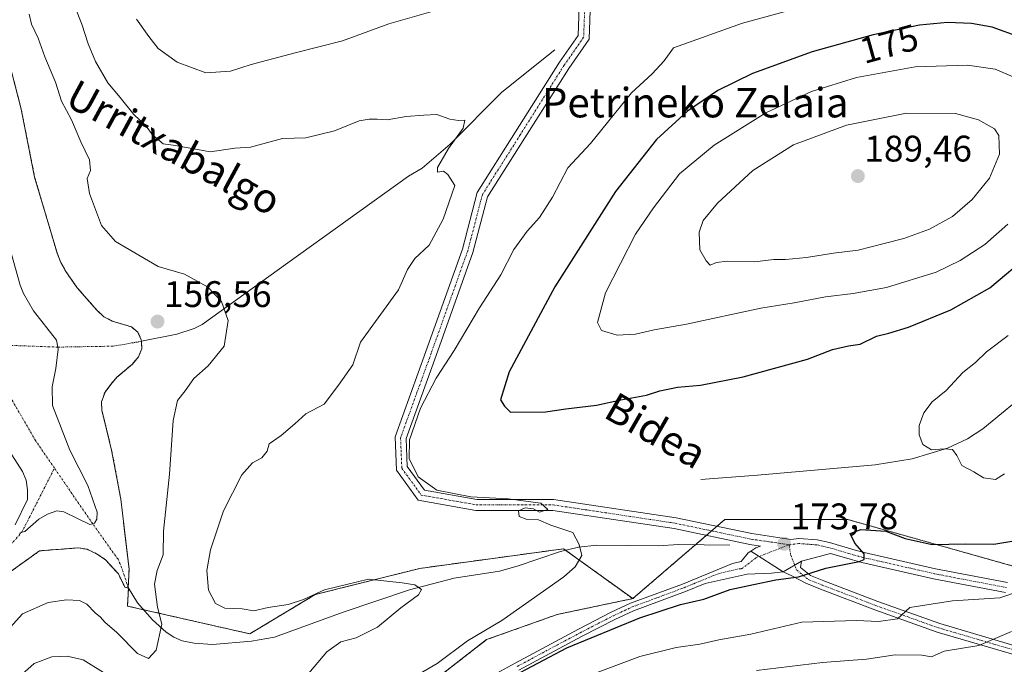
# Model space of a CAD drawing. Units: metres. Extents: x 589688 to 593078, y 4784546 to 4786895.
# Drawn here: x 591698 to 591965, y 4786283 to 4786457 of the extents above; entities that cross this region are included whole.
import ezdxf
from ezdxf.enums import TextEntityAlignment as Align

# ---------------------------------------------------------------- set-up
doc = ezdxf.new("R2010")
doc.units = ezdxf.units.M
doc.header["$MEASUREMENT"] = 0
doc.linetypes.add('TRAZO_Y_PUNTO', pattern=[1, 0.5, -0.25, 0, -0.25])
doc.linetypes.add('TRAZOS', pattern=[0.75, 0.5, -0.25])
for name, color, linetype, lineweight in [('Arbolado forestal', 92, 'TRAZOS', 0), ('Arbolado forestal CxS', 92, 'Continuous', 0), ('Camino', 19, 'Continuous', 0), ('Camino Cxs', 19, 'Continuous', 0), ('Camino eje', 39, 'TRAZO_Y_PUNTO', 13), ('Carátula', 7, 'Continuous', 5), ('Corriente natural eje', 5, 'TRAZO_Y_PUNTO', 0), ('Corriente natural lineal', 142, 'Continuous', 13), ('Curva de nivel maestra', 36, 'Continuous', 30), ('Curva de nivel normal', 36, 'Continuous', 0), ('Embalse', 142, 'Continuous', 13), ('Embalse Cxs', 142, 'Continuous', 13), ('Punto de cota en terreno', 7, 'Continuous', 0), ('Rótulo de curva de nivel directora', 19, 'Continuous', 0), ('Rótulo de punto de cota en terreno', 19, 'Continuous', 0), ('Suelo desnudo', 252, 'Continuous', 0), ('Suelo desnudo CxS', 43, 'Continuous', 0), ('Texto cartográfico', 19, 'Continuous', 0)]:
    doc.layers.add(name, color=color, linetype=linetype, lineweight=lineweight)
doc.styles.add('Arial', font='txt', dxfattribs={"height": 0.2})

# ---------------------------------------------------------------- blocks, each defined once
blk = doc.blocks.new('*U162')
at = {"layer": 'Suelo desnudo CxS', "color": 43, "linetype": 'Continuous', "lineweight": 0}
blk.add_polyline3d([(591693.41, 4786452.07, 156.65), (591698.27, 4786433.13, 156.43), (591701.91, 4786414.75, 156.05), (591707.9, 4786394.49, 156.25), (591708.96, 4786391.77, 156.09), (591710.35, 4786389.2, 155.99), (591713.43, 4786384.77, 156.15), (591715.35, 4786382.58, 156.18), (591718.78, 4786378.67, 156.24), (591720.64, 4786376.92, 156.37), (591722.94, 4786375.73, 156.31), (591728.16, 4786374.16, 156.16), (591729.88, 4786372.71, 156.09), (591730.82, 4786370.65, 155.98), (591730.84, 4786370.25, 155.95), (591730.87, 4786369.75, 155.92), (591730.96, 4786368.18, 155.9), (591730.81, 4786367.84, 155.97), (591730.02, 4786366.07, 156.26), (591728.39, 4786364.09, 156.26), (591726.91, 4786362.81, 156.05), (591724.22, 4786360.5, 155.99), (591722.54, 4786358.6, 155.84), (591720.98, 4786356.52, 155.66), (591720.01, 4786353.89, 155.65), (591720.11, 4786351.6, 155.78), (591722.78, 4786340.78, 156.04), (591725.26, 4786327.53, 156.02), (591727.5, 4786308.58, 156.23), (591727.26, 4786303.42, 156.63), (591726.37, 4786303.7, 156.45), (591724.6, 4786307.26, 156.3), (591721.05, 4786311.13, 156.39), (591718.67, 4786312.73, 156.39), (591716.18, 4786313.92, 156.24), (591713.71, 4786314.3, 156.01), (591703.24, 4786313.51, 155.95), (591694.96, 4786307.59, 156.17)], dxfattribs=at)
blk = doc.blocks.new('*U170')
at = {"layer": 'Embalse Cxs', "color": 142, "linetype": 'Continuous', "lineweight": 13}
for points in [[(591694.36, 4786398.37, 156.02), (591697.96, 4786385.49, 155.91), (591698.92, 4786383.18, 155.89), (591701.56, 4786378.54, 155.84), (591707.86, 4786370.6, 155.72), (591708.22, 4786368.68, 155.71), (591708.32, 4786368.14, 155.71), (591707.69, 4786362.91, 155.76), (591706.7, 4786357.92, 155.85), (591706.77, 4786352.88, 155.98), (591711.49, 4786340.74, 156.32), (591716.3, 4786331.22, 155.88), (591718.83, 4786324.01, 155.81), (591718.76, 4786322.07, 155.86), (591718.17, 4786320.96, 155.89), (591717.64, 4786320.82, 155.88), (591716.88, 4786320.61, 155.87), (591709.85, 4786324.11, 155.84), (591707.94, 4786324.31, 155.85), (591705.41, 4786323.4, 155.84), (591703.02, 4786322.04, 155.81), (591699.24, 4786318.77, 155.79), (591698.43, 4786318.53, 155.8), (591697.79, 4786318.33, 155.81)], [(591696.66, 4786320.53, 155.83), (591699.94, 4786327.45, 155.87), (591699.95, 4786330.04, 155.89), (591699.64, 4786332.65, 155.92), (591698.63, 4786335, 155.92), (591695.72, 4786339.51, 155.87)]]:
    blk.add_polyline3d(points, dxfattribs=at)
blk = doc.blocks.new('*U172')
at = {"layer": 'Embalse Cxs', "color": 142, "linetype": 'Continuous', "lineweight": 13}
blk.add_polyline3d([(591693.41, 4786452.07, 156.65), (591698.27, 4786433.13, 156.43), (591701.91, 4786414.75, 156.05), (591707.9, 4786394.49, 156.25), (591708.96, 4786391.77, 156.09), (591710.35, 4786389.2, 155.99), (591713.43, 4786384.77, 156.15), (591718.78, 4786378.67, 156.24), (591720.64, 4786376.92, 156.37), (591722.94, 4786375.73, 156.31), (591728.16, 4786374.16, 156.16), (591729.88, 4786372.71, 156.09), (591730.82, 4786370.65, 155.98), (591730.84, 4786370.25, 155.95), (591730.96, 4786368.18, 155.9), (591730.02, 4786366.07, 156.26), (591728.39, 4786364.09, 156.26), (591724.22, 4786360.5, 155.99), (591722.54, 4786358.6, 155.84), (591720.98, 4786356.52, 155.66), (591720.01, 4786353.89, 155.65), (591720.11, 4786351.6, 155.78), (591722.78, 4786340.78, 156.04), (591725.26, 4786327.53, 156.02), (591727.5, 4786308.58, 156.23), (591727.26, 4786303.42, 156.63), (591726.37, 4786303.7, 156.45), (591724.6, 4786307.26, 156.3), (591721.05, 4786311.13, 156.39), (591718.67, 4786312.73, 156.39), (591716.18, 4786313.92, 156.24), (591713.71, 4786314.3, 156.01), (591703.24, 4786313.51, 155.95), (591694.96, 4786307.59, 156.17)], dxfattribs=at)
blk = doc.blocks.new('*U200')
at = {"layer": 'Curva de nivel normal', "color": 36, "linetype": 'Continuous', "lineweight": 0}
blk.add_polyline3d([(591966.64, 4786291.63, 185), (591957.76, 4786287.9, 185), (591948.43, 4786286.36, 185), (591944.91, 4786284.81, 185), (591942.36, 4786285.24, 185), (591935.14, 4786285.34, 185), (591927.37, 4786284.14, 185), (591915.46, 4786283.24, 185), (591897.56, 4786281.12, 185)], dxfattribs=at)
blk = doc.blocks.new('*U201')
at = {"layer": 'Curva de nivel normal', "color": 36, "linetype": 'Continuous', "lineweight": 0}
blk.add_polyline3d([(591840.59, 4786275.37, 180), (591865.94, 4786284.86, 180), (591875.76, 4786287.28, 180), (591882.13, 4786288.21, 180), (591887.3, 4786289.36, 180), (591896.03, 4786290.92, 180), (591909.82, 4786294.2, 180), (591924.66, 4786294.67, 180), (591930.55, 4786294.34, 180), (591935.73, 4786295.1, 180), (591939.12, 4786298.16, 180), (591950.63, 4786299.93, 180), (591963.44, 4786300.76, 180), (591968.52, 4786302.48, 180)], dxfattribs=at)
blk = doc.blocks.new('*U212')
at = {"layer": 'Curva de nivel normal', "color": 36, "linetype": 'Continuous', "lineweight": 0}
for points in [[(591712.76, 4786460.96, 165), (591714.69, 4786456.19, 165), (591716.39, 4786450.82, 165), (591718.43, 4786446, 165), (591721.75, 4786440.25, 165), (591725.09, 4786436.28, 165), (591728.76, 4786431.66, 165), (591732.09, 4786428.48, 165), (591733.89, 4786426.22, 165), (591736.72, 4786423.74, 165), (591740.12, 4786423.31, 165), (591749.52, 4786421.61, 165), (591756.18, 4786422.57, 165), (591760.45, 4786422.85, 165), (591769.12, 4786425.16, 165), (591775.44, 4786425.4, 165), (591783.14, 4786427.29, 165), (591789.81, 4786430, 165), (591792.6, 4786430.39, 165), (591794.71, 4786430.45, 165), (591797.42, 4786430.21, 165), (591802.56, 4786431.17, 165), (591807.34, 4786431.51, 165), (591810.9, 4786431.66, 165), (591814.42, 4786430.46, 165), (591816.77, 4786430.1, 165), (591818.52, 4786430.17, 165), (591818.05, 4786427.94, 165), (591814.07, 4786422.51, 165), (591811.05, 4786417.37, 165), (591811.08, 4786416.1, 165), (591812.74, 4786416.36, 165), (591813.91, 4786415.47, 165), (591815.82, 4786412.48, 165), (591812.62, 4786403.33, 165), (591808.83, 4786396.28, 165), (591804.92, 4786392.66, 165), (591802.92, 4786389.71, 165), (591800.47, 4786384.22, 165), (591790.18, 4786370, 165), (591788.1, 4786363.91, 165), (591784.23, 4786358.34, 165), (591780.35, 4786353.21, 165), (591775.43, 4786350.65, 165), (591772.42, 4786347.91, 165), (591768.75, 4786344.78, 165), (591765.5, 4786342.49, 165), (591764.93, 4786340.48, 165), (591763.5, 4786338.65, 165), (591760.92, 4786337.35, 165), (591758.08, 4786334.08, 165), (591753.13, 4786324.34, 165), (591749.53, 4786313.81, 165), (591748.55, 4786308.14, 165), (591749.06, 4786302.85, 165), (591750.93, 4786299.22, 165), (591753.46, 4786298.02, 165), (591758.13, 4786297.84, 165), (591761.27, 4786297.24, 165), (591765.18, 4786298.12, 165), (591770.64, 4786298.94, 165), (591774.8, 4786300.34, 165), (591780.5, 4786302.98, 165), (591792.42, 4786305.82, 165), (591801.54, 4786304.83, 165), (591804.96, 4786304.33, 165), (591806.72, 4786303.04, 165), (591805.92, 4786301.56, 165), (591801.18, 4786298.03, 165), (591794.86, 4786292.85, 165), (591789.08, 4786289.97, 165), (591784.92, 4786288.87, 165), (591781.08, 4786286.19, 165), (591775.25, 4786279.24, 165)], [(591720.6, 4786280.56, 165), (591715.04, 4786283.94, 165), (591710.74, 4786285.02, 165), (591706.53, 4786284.76, 165), (591701.77, 4786283.02, 165), (591697.62, 4786279.26, 165)]]:
    blk.add_polyline3d(points, dxfattribs=at)
blk = doc.blocks.new('*U227')
at = {"layer": 'Curva de nivel normal', "color": 36, "linetype": 'Continuous', "lineweight": 0}
for points in [[(591792.87, 4786272.45, 170), (591810.95, 4786282.98, 170), (591819.24, 4786289.14, 170), (591828.55, 4786294.64, 170), (591845.29, 4786306.45, 170), (591848.37, 4786309.18, 170), (591850.16, 4786312.21, 170), (591849.5, 4786315.22, 170), (591847.77, 4786318.49, 170), (591841.8, 4786320.48, 170), (591838.42, 4786321.87, 170), (591835.12, 4786322.04, 170), (591833.18, 4786322.82, 170), (591833.03, 4786324.32, 170), (591834.83, 4786325.16, 170), (591837.13, 4786324.87, 170), (591838.75, 4786323.96, 170), (591840.94, 4786324.71, 170), (591839.13, 4786326.38, 170), (591830.25, 4786327.62, 170), (591820.1, 4786328.16, 170), (591810.88, 4786329.95, 170), (591805.8, 4786333.53, 170), (591803.44, 4786338.48, 170), (591803.48, 4786343.53, 170), (591806.44, 4786352.18, 170), (591810.72, 4786360.27, 170), (591815.64, 4786367.8, 170), (591822.47, 4786379.32, 170), (591828.24, 4786388.26, 170), (591831.81, 4786395.09, 170), (591835.36, 4786400.13, 170), (591838.76, 4786403.79, 170), (591842.24, 4786409.31, 170), (591846.44, 4786417.22, 170), (591852.5, 4786423.79, 170), (591863.66, 4786437.56, 170), (591869.22, 4786442.74, 170), (591872.49, 4786446.18, 170), (591875, 4786449.78, 170), (591893.76, 4786456.46, 170), (591910.4, 4786460.92, 170)], [(591965.76, 4786371.86, 170), (591959.84, 4786367.38, 170), (591956.89, 4786364.54, 170), (591953.48, 4786361.78, 170), (591948.92, 4786356.93, 170), (591945.09, 4786353.86, 170), (591942.87, 4786350.84, 170), (591941.65, 4786347.46, 170), (591941.57, 4786344.96, 170), (591942.62, 4786342.34, 170), (591944.98, 4786340.84, 170), (591948.41, 4786341.16, 170), (591950.63, 4786340.91, 170), (591951.86, 4786339.35, 170), (591953.15, 4786336.62, 170), (591956.39, 4786334.87, 170), (591959.05, 4786333.31, 170), (591962.27, 4786332.8, 170), (591964.72, 4786334.36, 170)]]:
    blk.add_polyline3d(points, dxfattribs=at)
blk = doc.blocks.new('*U239')
at = {"layer": 'Curva de nivel normal', "color": 36, "linetype": 'Continuous', "lineweight": 0}
blk.add_polyline3d([(591694.48, 4786291.81, 160), (591698.66, 4786296.4, 160), (591705.56, 4786299.48, 160), (591710.54, 4786300.27, 160), (591714.03, 4786300.09, 160), (591716.01, 4786299.08, 160), (591718.3, 4786296.69, 160), (591719.78, 4786295.51, 160), (591720.89, 4786294.18, 160), (591724.15, 4786291.42, 160), (591729.79, 4786285.68, 160), (591732.73, 4786284.36, 160), (591734.82, 4786286.63, 160), (591736.35, 4786293.62, 160), (591735.21, 4786298.21, 160), (591734.43, 4786304.46, 160), (591735.08, 4786308.15, 160), (591736.7, 4786312.4, 160), (591736.86, 4786318.81, 160), (591738.46, 4786334.24, 160), (591739.41, 4786348.85, 160), (591740.66, 4786354.24, 160), (591742.7, 4786356.8, 160), (591745.08, 4786360.21, 160), (591748.95, 4786363.63, 160), (591753.23, 4786368.94, 160), (591754.37, 4786375.92, 160), (591752.53, 4786381.01, 160), (591748.79, 4786385.02, 160), (591742.48, 4786388.43, 160), (591735.42, 4786390.54, 160), (591723.8, 4786397.32, 160), (591720.07, 4786401.66, 160), (591716.78, 4786410.32, 160), (591716.14, 4786414.37, 160), (591717.05, 4786416.56, 160), (591716.77, 4786419.41, 160), (591714.44, 4786424.29, 160), (591711.86, 4786430.23, 160), (591709.19, 4786435.33, 160), (591707.57, 4786440.46, 160), (591704.65, 4786447.34, 160), (591702.82, 4786452.38, 160), (591701.09, 4786456.12, 160), (591700.45, 4786458.88, 160)], dxfattribs=at)
blk = doc.blocks.new('*U252')
at = {"layer": 'Curva de nivel maestra', "color": 36, "linetype": 'Continuous', "lineweight": 30}
blk.add_polyline3d([(591830.42, 4786278.92, 175), (591846.13, 4786287.23, 175), (591865.95, 4786295.39, 175), (591876.92, 4786298.96, 175), (591883.24, 4786300.44, 175), (591890.43, 4786303.06, 175), (591896.76, 4786304.37, 175), (591902.76, 4786305.65, 175), (591908.88, 4786306.44, 175), (591916.33, 4786308.85, 175), (591925.33, 4786310.6, 175), (591926.68, 4786311.19, 175), (591926.68, 4786312.68, 175), (591924.19, 4786315.59, 175), (591922.94, 4786318.18, 175), (591925.78, 4786319.28, 175), (591932.59, 4786318.81, 175), (591937.8, 4786316.88, 175), (591945.16, 4786315.22, 175), (591954.16, 4786315.43, 175), (591961.81, 4786315.3, 175), (591974.42, 4786317.38, 175)], dxfattribs=at)
blk = doc.blocks.new('5PATER')
at = {"layer": 'Carátula', "linetype": 'Continuous', "lineweight": 5}
h = blk.add_hatch(color=250, dxfattribs=at)
edge = h.paths.add_edge_path()
edge.add_ellipse((0, 0.01), major_axis=(-1.33, -1.34), ratio=0.999422, start_angle=0, end_angle=360)
blk = doc.blocks.new('*U259')
at = {"layer": 'Camino Cxs', "color": 19, "linetype": 'Continuous', "lineweight": 0}
blk.add_polyline3d([(591828.15, 4786280.94, 174.02), (591832.13, 4786283.12, 174.06), (591843.05, 4786288.98, 174.05), (591849.27, 4786292.27, 174.08), (591858.18, 4786296.86, 174.07), (591863.41, 4786299.3, 174.08), (591877.52, 4786304.52, 174.07), (591891.06, 4786310.08, 174.04), (591893.39, 4786310.59, 173.92), (591895.27, 4786312.93, 173.68), (591896.02, 4786313.44, 173.56), (591904.75, 4786307.85, 174.39), (591901.58, 4786307.43, 174.36), (591895.02, 4786307.16, 174.17), (591883.6, 4786304.69, 174.1), (591878.31, 4786302.51, 174.36), (591864.24, 4786297.3, 174.46), (591859.13, 4786294.92, 174.41), (591850.27, 4786290.36, 174.6), (591844.06, 4786287.07, 174.9), (591833.16, 4786281.22, 175.16)], dxfattribs=at)

msp = doc.modelspace()

# ---------------------------------------------------------------- linework, layer by layer
at = {"layer": 'Arbolado forestal', "color": 92, "linetype": 'TRAZOS', "lineweight": 0}
for points in [[(591727.26, 4786303.42, 156.63), (591727.27, 4786303.54, 156.61), (591727.5, 4786308.58, 156.23), (591725.26, 4786327.53, 156.02), (591722.78, 4786340.78, 156.04), (591720.11, 4786351.6, 155.78), (591720.01, 4786353.89, 155.65), (591720.98, 4786356.52, 155.66), (591722.54, 4786358.6, 155.84), (591724.22, 4786360.5, 155.99), (591726.91, 4786362.81, 156.05), (591728.39, 4786364.09, 156.26), (591730.02, 4786366.07, 156.26), (591730.81, 4786367.84, 155.97), (591730.96, 4786368.18, 155.9), (591730.87, 4786369.75, 155.92), (591730.84, 4786370.25, 155.95), (591730.82, 4786370.65, 155.98), (591729.88, 4786372.71, 156.09), (591728.16, 4786374.16, 156.16), (591722.94, 4786375.73, 156.31), (591720.64, 4786376.92, 156.37), (591718.78, 4786378.67, 156.24), (591715.35, 4786382.59, 156.18), (591713.43, 4786384.77, 156.15), (591710.35, 4786389.2, 155.99), (591708.96, 4786391.77, 156.09), (591707.9, 4786394.49, 156.25), (591701.91, 4786414.75, 156.05), (591698.27, 4786433.13, 156.43), (591693.41, 4786452.07, 156.65)], [(591981.93, 4786298.36, 182.43), (591980.9, 4786299.77, 182.13), (591979.84, 4786301.23, 181.87), (591978.71, 4786302.78, 181.48), (591975.67, 4786306.95, 179.68), (591922.28, 4786321.97, 173.69), (591888.91, 4786321.97, 172.94), (591886.8, 4786320.15, 172.35), (591885.36, 4786318.92, 171.85), (591883.93, 4786317.69, 171.96), (591880.97, 4786315.14, 172.69), (591864, 4786300.56, 173.98)], [(591981.93, 4786298.36, 182.43), (591980.9, 4786299.77, 182.13), (591979.84, 4786301.23, 181.87), (591978.71, 4786302.78, 181.48), (591975.67, 4786306.95, 179.68), (591922.28, 4786321.97, 173.69), (591888.91, 4786321.97, 172.94), (591886.8, 4786320.15, 172.35), (591885.36, 4786318.92, 171.85), (591883.93, 4786317.69, 171.96), (591880.97, 4786315.14, 172.69), (591864, 4786300.56, 173.98)], [(591694.96, 4786307.59, 156.17), (591703.24, 4786313.51, 155.95), (591713.71, 4786314.3, 156.01), (591716.18, 4786313.92, 156.24), (591718.67, 4786312.73, 156.39), (591721.05, 4786311.13, 156.39), (591724.6, 4786307.26, 156.3), (591726.37, 4786303.7, 156.45), (591727.26, 4786303.42, 156.63)], [(591864, 4786300.56, 173.98), (591845.78, 4786313.69, 169.01), (591845.26, 4786314.06, 169), (591806.28, 4786308.75, 165.78), (591777.93, 4786301.66, 164.8), (591760.21, 4786291.03, 162.73), (591731.47, 4786297.55, 157.47), (591727.07, 4786298.54, 157.69), (591727.32, 4786303.32, 156.66), (591727.26, 4786303.42, 156.63)], [(591864, 4786300.56, 173.98), (591843.5, 4786296.26, 172.3), (591824.38, 4786289.45, 170.68), (591800.18, 4786270.63, 171.98), (591749.27, 4786227.92, 174.55), (591747.66, 4786226.57, 174.53), (591746.03, 4786225.2, 174.55), (591743.66, 4786223.21, 174.7), (591741.75, 4786212.24, 180.18), (591737.17, 4786199.35, 186.21), (591728.47, 4786193.47, 187.97), (591722.44, 4786189.6, 189.5), (591709.01, 4786191.87, 189.41), (591696.62, 4786197.12, 187.6)], [(591864, 4786300.56, 173.98), (591843.5, 4786296.26, 172.3), (591824.38, 4786289.45, 170.68), (591800.18, 4786270.63, 171.98), (591749.27, 4786227.92, 174.55), (591747.66, 4786226.57, 174.53), (591746.03, 4786225.2, 174.55), (591743.66, 4786223.21, 174.7), (591741.75, 4786212.24, 180.18), (591737.17, 4786199.35, 186.21), (591728.47, 4786193.47, 187.97), (591722.44, 4786189.6, 189.5), (591709.01, 4786191.87, 189.41), (591696.62, 4786197.12, 187.6)]]:
    msp.add_polyline3d(points, dxfattribs=at)
at = {"layer": 'Arbolado forestal CxS', "color": 92, "linetype": 'Continuous', "lineweight": 0}
for points in [[(591975.67, 4786306.95, 179.68), (591922.28, 4786321.97, 173.69), (591888.91, 4786321.97, 172.94), (591864, 4786300.56, 173.98), (591845.26, 4786314.06, 169), (591806.28, 4786308.75, 165.78), (591777.93, 4786301.66, 164.8), (591760.21, 4786291.03, 162.73), (591727.07, 4786298.54, 157.69), (591727.32, 4786303.32, 156.66), (591727.26, 4786303.42, 156.63), (591727.5, 4786308.58, 156.23), (591725.26, 4786327.53, 156.02), (591722.78, 4786340.78, 156.04), (591720.11, 4786351.6, 155.78), (591720.01, 4786353.89, 155.65), (591720.98, 4786356.52, 155.66), (591722.54, 4786358.6, 155.84), (591724.22, 4786360.5, 155.99), (591726.91, 4786362.81, 156.05), (591728.39, 4786364.09, 156.26), (591730.02, 4786366.07, 156.26), (591730.81, 4786367.84, 155.97), (591730.96, 4786368.18, 155.9), (591730.87, 4786369.75, 155.92), (591730.84, 4786370.25, 155.95), (591730.82, 4786370.65, 155.98), (591729.88, 4786372.71, 156.09), (591728.16, 4786374.16, 156.16), (591722.94, 4786375.73, 156.31), (591720.64, 4786376.92, 156.37), (591718.78, 4786378.67, 156.24), (591715.35, 4786382.58, 156.18), (591713.43, 4786384.77, 156.15), (591710.35, 4786389.2, 155.99), (591708.96, 4786391.77, 156.09), (591707.9, 4786394.49, 156.25), (591701.91, 4786414.75, 156.05), (591698.27, 4786433.13, 156.43), (591693.41, 4786452.07, 156.65)], [(591696.62, 4786197.12, 187.6), (591709.01, 4786191.87, 189.41), (591722.44, 4786189.6, 189.5), (591728.47, 4786193.47, 187.97), (591737.17, 4786199.35, 186.21), (591741.75, 4786212.23, 180.18), (591743.66, 4786223.21, 174.7), (591800.18, 4786270.62, 171.98), (591824.38, 4786289.45, 170.68), (591843.5, 4786296.26, 172.3), (591864, 4786300.56, 173.98), (591888.91, 4786321.97, 172.94), (591922.28, 4786321.97, 173.69), (591975.67, 4786306.95, 179.68)], [(591694.96, 4786307.59, 156.17), (591703.24, 4786313.51, 155.95), (591713.71, 4786314.3, 156.01), (591716.18, 4786313.92, 156.24), (591718.67, 4786312.73, 156.39), (591721.05, 4786311.13, 156.39), (591724.6, 4786307.26, 156.3), (591726.37, 4786303.7, 156.45), (591727.26, 4786303.42, 156.63), (591727.26, 4786303.42, 156.63), (591727.32, 4786303.32, 156.66), (591727.07, 4786298.54, 157.69), (591760.21, 4786291.03, 162.73), (591777.93, 4786301.66, 164.8), (591806.28, 4786308.75, 165.78), (591845.26, 4786314.06, 169), (591864, 4786300.56, 173.98), (591843.5, 4786296.26, 172.3), (591824.38, 4786289.45, 170.68), (591800.18, 4786270.62, 171.98)]]:
    msp.add_polyline3d(points, dxfattribs=at)
at = {"layer": 'Camino', "color": 19, "linetype": 'Continuous', "lineweight": 0}
for points in [[(591896.02, 4786313.44, 173.56), (591897.34, 4786314.34, 173.37), (591898.57, 4786314.79, 173.35), (591895.73, 4786315.21, 173.25), (591875.23, 4786319.51, 171.75), (591842.31, 4786324.45, 170.18), (591821.45, 4786324.45, 169.35), (591805.84, 4786327.23, 169.51), (591799.93, 4786335.36, 169.38), (591799.57, 4786344.38, 169.23), (591807.93, 4786367.47, 168.07), (591817.83, 4786395.19, 166.28), (591821.84, 4786410.56, 165.77), (591832.22, 4786426.96, 166.17), (591844.15, 4786445.84, 167.02), (591849.2, 4786453.12, 167.47), (591849.49, 4786460.76, 167.87), (591842.85, 4786465.09, 168.85), (591828.45, 4786467.65, 169.92), (591808.39, 4786466.33, 171.69), (591797.5, 4786467.19, 173.74)], [(591852.55, 4786462.34, 167.91), (591852.17, 4786452.13, 167.39), (591846.65, 4786444.18, 166.89), (591834.76, 4786425.36, 166.48), (591824.63, 4786409.35, 165.76), (591820.7, 4786394.3, 166.52), (591810.76, 4786366.45, 168.4), (591802.59, 4786343.91, 169.6), (591802.89, 4786336.39, 169.71), (591807.56, 4786329.97, 169.78), (591821.72, 4786327.45, 169.73), (591842.53, 4786327.45, 170.48), (591875.76, 4786322.47, 172.19), (591896.26, 4786318.17, 172.71), (591906.84, 4786316.61, 173.75), (591909, 4786316.86, 173.87), (591913.99, 4786316.5, 174.2), (591917.34, 4786315.76, 174.4), (591924.31, 4786313.68, 174.73), (591926.69, 4786313.06, 174.92), (591946.05, 4786308.66, 176.59), (591965.53, 4786304.9, 179.01)], [(591732.91, 4786227.56, 174.22), (591740.18, 4786227.06, 174.36), (591745.14, 4786227.25, 174.42), (591749.86, 4786228.01, 174.57), (591756.1, 4786229.55, 174.57), (591758.01, 4786230.46, 174.6), (591761.66, 4786232.99, 174.58), (591775.18, 4786244.12, 174.1), (591786.27, 4786252.2, 173.96), (591800.91, 4786263.55, 173.86), (591809.08, 4786269.46, 173.62), (591815.13, 4786273.38, 173.85), (591823.79, 4786278.5, 173.73), (591828.15, 4786280.94, 174.02), (591832.13, 4786283.12, 174.06), (591843.05, 4786288.98, 174.05), (591849.27, 4786292.27, 174.08), (591858.18, 4786296.86, 174.07), (591863.41, 4786299.3, 174.08), (591877.52, 4786304.52, 174.07), (591891.06, 4786310.08, 174.04), (591893.39, 4786310.59, 173.92), (591895.27, 4786312.93, 173.68), (591896.02, 4786313.44, 173.56)], [(591896.02, 4786313.44, 173.56), (591904.75, 4786307.85, 174.39)], [(591896.02, 4786313.44, 173.56), (591904.75, 4786307.85, 174.39)], [(591965.02, 4786302.19, 179.76), (591945.48, 4786305.96, 176.98), (591926.03, 4786310.38, 175.1), (591923.57, 4786311.03, 174.95), (591917.6, 4786312.81, 174.46), (591909.73, 4786310.7, 174.27)], [(591904.75, 4786307.85, 174.39), (591909.73, 4786310.7, 174.27)], [(591904.75, 4786307.85, 174.39), (591909.73, 4786310.7, 174.27)], [(591909.73, 4786310.7, 174.27), (591909.44, 4786309.02, 174.51), (591912.13, 4786306.82, 175.15), (591915.76, 4786305.36, 175.82), (591930.45, 4786299.75, 178.36), (591947.19, 4786293.81, 181.95), (591968.81, 4786287.45, 186.85), (591981.65, 4786284.58, 189.52), (591986.3, 4786278.17, 191.5), (591983.11, 4786274.31, 192.28), (591982.73, 4786273.63, 192.47), (591982.07, 4786272.46, 192.68), (591981.09, 4786269.66, 193.33), (591979.51, 4786260.3, 193.66), (591974.73, 4786248.85, 193.01), (591971.71, 4786238.84, 193.04), (591969.45, 4786229.97, 194.84), (591968.23, 4786222.57, 196.34), (591967.77, 4786213.8, 197.04), (591968.21, 4786203.82, 198.39), (591969.24, 4786196.37, 198.98), (591971.07, 4786187.45, 200.13)], [(591904.75, 4786307.85, 174.39), (591901.58, 4786307.43, 174.36), (591895.02, 4786307.16, 174.17), (591883.6, 4786304.69, 174.1), (591878.31, 4786302.51, 174.36), (591864.24, 4786297.3, 174.46), (591859.13, 4786294.92, 174.41), (591850.27, 4786290.36, 174.6), (591844.06, 4786287.07, 174.9), (591833.16, 4786281.22, 175.16)], [(591979.98, 4786273.64, 192.74), (591980.63, 4786274.8, 192.24), (591981.12, 4786275.67, 191.9), (591983.27, 4786278.27, 191.23), (591980.25, 4786282.44, 189.87), (591968.21, 4786285.12, 187.36), (591946.45, 4786291.52, 182.52), (591929.62, 4786297.5, 178.8), (591914.88, 4786303.13, 176.09), (591910.89, 4786304.73, 175.37), (591907.26, 4786306.66, 174.91), (591904.75, 4786307.85, 174.39)]]:
    msp.add_polyline3d(points, dxfattribs=at)
at = {"layer": 'Camino Cxs', "color": 19, "linetype": 'Continuous', "lineweight": 0}
for points in [[(591852.55, 4786462.34, 167.91), (591852.17, 4786452.13, 167.39), (591846.65, 4786444.18, 166.89), (591834.76, 4786425.36, 166.48), (591824.63, 4786409.35, 165.76), (591820.7, 4786394.3, 166.52), (591810.76, 4786366.45, 168.4), (591802.59, 4786343.91, 169.6), (591802.89, 4786336.39, 169.71), (591807.56, 4786329.97, 169.78), (591821.72, 4786327.45, 169.73), (591842.53, 4786327.45, 170.48), (591875.76, 4786322.47, 172.19), (591896.26, 4786318.17, 172.71), (591906.84, 4786316.61, 173.75), (591909, 4786316.86, 173.87), (591913.99, 4786316.5, 174.2), (591917.34, 4786315.76, 174.4), (591924.31, 4786313.68, 174.73), (591926.69, 4786313.06, 174.92), (591946.05, 4786308.66, 176.59), (591965.53, 4786304.9, 179.01)], [(591965.02, 4786302.19, 179.76), (591945.48, 4786305.96, 176.98), (591926.03, 4786310.38, 175.1), (591923.57, 4786311.03, 174.95), (591917.6, 4786312.81, 174.46), (591909.73, 4786310.7, 174.27), (591904.75, 4786307.85, 174.39), (591896.02, 4786313.44, 173.56), (591897.34, 4786314.34, 173.37), (591898.57, 4786314.79, 173.35), (591895.73, 4786315.21, 173.25), (591875.23, 4786319.51, 171.75), (591842.31, 4786324.45, 170.18), (591821.45, 4786324.45, 169.35), (591805.84, 4786327.23, 169.51), (591799.93, 4786335.36, 169.38), (591799.57, 4786344.38, 169.23), (591807.93, 4786367.47, 168.07), (591817.83, 4786395.19, 166.28), (591821.84, 4786410.56, 165.77), (591832.22, 4786426.96, 166.17), (591844.15, 4786445.84, 167.02), (591849.2, 4786453.12, 167.47), (591849.49, 4786460.76, 167.87)], [(591968.21, 4786285.12, 187.36), (591946.45, 4786291.52, 182.52), (591929.62, 4786297.5, 178.8), (591914.88, 4786303.13, 176.09), (591910.89, 4786304.73, 175.37), (591907.26, 4786306.66, 174.91), (591904.75, 4786307.85, 174.39), (591909.73, 4786310.7, 174.27), (591909.44, 4786309.02, 174.51), (591912.13, 4786306.82, 175.15), (591915.76, 4786305.36, 175.82), (591930.45, 4786299.75, 178.36), (591947.19, 4786293.81, 181.95), (591968.81, 4786287.45, 186.85)]]:
    msp.add_polyline3d(points, dxfattribs=at)
at = {"layer": 'Camino eje', "color": 39, "linetype": 'TRAZO_Y_PUNTO', "lineweight": 13}
for points in [[(591851.02, 4786461.55, 167.87), (591850.69, 4786452.62, 167.36), (591845.4, 4786445.01, 166.93), (591833.49, 4786426.16, 166.25), (591823.24, 4786409.96, 165.75), (591819.27, 4786394.74, 166.38), (591809.35, 4786366.96, 168.21), (591801.08, 4786344.14, 169.25), (591801.41, 4786335.87, 169.36), (591806.7, 4786328.6, 169.49), (591821.58, 4786325.95, 169.54), (591842.42, 4786325.95, 170.33), (591875.49, 4786320.99, 171.97), (591896, 4786316.69, 172.96), (591906.36, 4786315.16, 173.72)], [(591832.65, 4786282.17, 174.58), (591843.56, 4786288.03, 174.4), (591846.66, 4786289.67, 174.16), (591849.77, 4786291.32, 174.33), (591858.66, 4786295.89, 174.24), (591863.83, 4786298.3, 174.21), (591870.88, 4786300.91, 174.12), (591877.92, 4786303.52, 174.13), (591880.56, 4786304.61, 174.06), (591887.33, 4786307.39, 174.08), (591892.89, 4786308.63, 173.94), (591893.45, 4786308.6, 173.92), (591897.45, 4786311.66, 173.63), (591898.28, 4786311.99, 173.61), (591906.36, 4786315.16, 173.72)], [(591965.28, 4786303.55, 179.32), (591945.77, 4786307.31, 176.78), (591926.36, 4786311.72, 175), (591925.17, 4786312.03, 174.92), (591923.94, 4786312.36, 174.82), (591920.48, 4786313.39, 174.5), (591917, 4786314.43, 174.3), (591915.47, 4786314.76, 174.22), (591913.79, 4786315.13, 174.11), (591909.03, 4786315.48, 173.84), (591906.36, 4786315.16, 173.72)], [(591906.36, 4786315.16, 173.72), (591906.8, 4786312.34, 173.86), (591908.44, 4786308.28, 174.54), (591911.51, 4786305.78, 175.2), (591915.32, 4786304.24, 175.87), (591930.03, 4786298.62, 178.5), (591946.82, 4786292.66, 182.24), (591968.51, 4786286.29, 187.1), (591980.95, 4786283.51, 189.7), (591984.79, 4786278.22, 191.36), (591982.12, 4786274.99, 192.08), (591981.68, 4786274.22, 192.3), (591981.02, 4786273.05, 192.69)]]:
    msp.add_polyline3d(points, dxfattribs=at)
at = {"layer": 'Corriente natural eje', "color": 5, "linetype": 'TRAZO_Y_PUNTO', "lineweight": 0}
for points in [[(591730.84, 4786370.25, 155.95), (591723.12, 4786368.94, 155.84), (591708.22, 4786368.68, 155.71), (591687.03, 4786369.45, 155.77)], [(591707.29, 4786335.9, 156.13), (591702.15, 4786343.37, 156.08), (591687.03, 4786369.45, 155.77)], [(591689.49, 4786308.63, 156.14), (591698.43, 4786318.53, 155.8), (591707.29, 4786335.9, 156.13)], [(591727.27, 4786303.54, 156.61), (591725.49, 4786309.01, 156.05), (591724.51, 4786311.21, 156.17), (591717.64, 4786320.82, 155.88), (591707.29, 4786335.9, 156.13)]]:
    msp.add_polyline3d(points, dxfattribs=at)
at = {"layer": 'Corriente natural lineal', "color": 142, "linetype": 'Continuous', "lineweight": 13}
for points in [[(591842.84, 4786449.21, 167.32), (591828.55, 4786437.75, 166.28), (591814.47, 4786423.67, 164.83), (591806.93, 4786417.15, 164.2), (591803.24, 4786414.97, 163.7), (591770.53, 4786391.51, 161.3), (591747.29, 4786374.85, 158.8), (591745.11, 4786373.72, 158.3), (591740.47, 4786372.15, 157.4), (591730.84, 4786370.25, 155.95)], [(591882.47, 4786332.87, 172.97), (591897.8, 4786334.03, 173.28), (591929.66, 4786336.78, 171.45), (591939.68, 4786338.43, 170.62), (591949.26, 4786341.28, 169.81), (591954.67, 4786343.8, 169.08), (591958.85, 4786346.52, 168.25), (591972.53, 4786357.77, 166.8), (591978.6, 4786361.83, 166.17), (591993.94, 4786369.47, 164.5), (591998.55, 4786371.55, 163.92), (592008.68, 4786375.74, 162.62), (592017.78, 4786379.86, 162.02), (592024.49, 4786383.11, 160.84), (592035.35, 4786389.82, 157.63), (592037.36, 4786390.92, 156.8), (592039.97, 4786392.04, 156.35)], [(591890.32, 4786315.06, 173.39), (591876.35, 4786315.18, 172.4), (591870.86, 4786314.89, 171.54), (591854.3, 4786315.05, 170.33), (591849.25, 4786314.54, 169.64), (591844.43, 4786313.36, 168.83), (591832.66, 4786309.32, 166.85), (591827.87, 4786307.99, 166.48), (591815.6, 4786306.13, 165.77), (591803.52, 4786302.93, 164.93), (591785.49, 4786296.92, 163.92), (591766.88, 4786290.1, 162.91), (591760.7, 4786289.02, 162.47), (591750.12, 4786288.14, 161.28), (591745.15, 4786288.47, 160.91), (591741.91, 4786289.14, 160.67), (591739.64, 4786290.1, 160.31), (591737.58, 4786291.44, 160.02), (591733.84, 4786294.82, 158.85), (591729.81, 4786299.45, 157.43), (591727.27, 4786303.54, 156.61)]]:
    msp.add_polyline3d(points, dxfattribs=at)
at = {"layer": 'Curva de nivel maestra', "color": 36, "linetype": 'Continuous', "lineweight": 30}
for points in [[(591968.92, 4786452.64, 175), (591961.4, 4786455.3, 175), (591955.77, 4786456.33, 175), (591949.26, 4786456.6, 175), (591941.68, 4786455.88, 175), (591929.19, 4786453.3, 175), (591912.6, 4786448.7, 175), (591896.43, 4786442.83, 175), (591887.07, 4786438.18, 175), (591878.84, 4786432.6, 175), (591870.43, 4786424.94, 175), (591859.32, 4786410.79, 175), (591842.9, 4786385, 175), (591830.49, 4786362.01, 175), (591828.2, 4786354.36, 175), (591829.28, 4786352.67, 175), (591830.83, 4786351.04, 175)], [(591830.83, 4786351.04, 175), (591840.38, 4786351.18, 175), (591845.88, 4786351.98, 175), (591854.2, 4786352.93, 175), (591860.81, 4786354.4, 175), (591867.68, 4786355.7, 175), (591871.36, 4786356.83, 175), (591876.15, 4786357.83, 175), (591882.36, 4786358.4, 175), (591893.94, 4786360.65, 175), (591911.32, 4786365.4, 175), (591918.1, 4786368.03, 175), (591922.46, 4786369, 175), (591925.64, 4786369.47, 175), (591930.02, 4786371.68, 175), (591933.39, 4786372.46, 175), (591938.76, 4786374.11, 175), (591950.18, 4786378.78, 175), (591960.72, 4786384.71, 175), (591971.5, 4786393.81, 175)]]:
    msp.add_polyline3d(points, dxfattribs=at)
at = {"layer": 'Curva de nivel normal', "color": 36, "linetype": 'Continuous', "lineweight": 0}
for points in [[(591729.52, 4786457.51, 170), (591732.89, 4786452.79, 170), (591735.4, 4786449.58, 170), (591740.57, 4786445.86, 170), (591748.28, 4786443.01, 170), (591754.99, 4786443.45, 170), (591760.57, 4786445.21, 170), (591772.54, 4786448.35, 170), (591785.33, 4786451.63, 170), (591797.92, 4786456.23, 170), (591811.85, 4786460.2, 170)], [(591971.52, 4786440.02, 180), (591962.2, 4786443.92, 180), (591954.7, 4786445.09, 180), (591940.54, 4786444.59, 180), (591924.65, 4786441.7, 180), (591912.44, 4786437.91, 180), (591900.04, 4786432.16, 180), (591886.08, 4786423.41, 180), (591876.7, 4786415.6, 180), (591869.66, 4786406.43, 180), (591864.77, 4786399.28, 180), (591856.61, 4786383.41, 180), (591854.47, 4786375.36, 180), (591855.52, 4786373.22, 180), (591859.77, 4786371.88, 180)], [(591884.94, 4786390.88, 185), (591886.68, 4786391.62, 185), (591889.66, 4786391.93, 185), (591896.99, 4786391.75, 185), (591902.25, 4786392.44, 185), (591905.43, 4786392.45, 185), (591911.08, 4786392.96, 185), (591918.39, 4786394.15, 185), (591925.08, 4786394.92, 185), (591932.09, 4786396.79, 185), (591937.43, 4786398.06, 185), (591944.43, 4786400.67, 185), (591950.62, 4786404.04, 185), (591955.93, 4786408.7, 185), (591960.67, 4786414.48, 185), (591963.37, 4786420.98, 185), (591963.19, 4786426, 185), (591962.07, 4786427.79, 185), (591957.69, 4786430.27, 185), (591951.43, 4786431.96, 185), (591938.21, 4786432.05, 185), (591921.9, 4786428.84, 185), (591907.54, 4786423.44, 185), (591896.57, 4786416.54, 185), (591886.99, 4786407.66, 185), (591883.09, 4786403.01, 185), (591882, 4786399.86, 185), (591882.16, 4786395.05, 185), (591883.86, 4786392.08, 185), (591884.94, 4786390.88, 185)], [(591859.77, 4786371.88, 180), (591864.77, 4786372.17, 180), (591869.79, 4786373.34, 180), (591878.58, 4786374.91, 180), (591898.67, 4786379.27, 180), (591907.76, 4786380.72, 180), (591916.25, 4786382.28, 180), (591923.77, 4786383.17, 180), (591932.75, 4786384.86, 180), (591946.2, 4786388.97, 180), (591952.73, 4786392.15, 180), (591959.43, 4786396.45, 180), (591965.6, 4786402.02, 180)]]:
    msp.add_polyline3d(points, dxfattribs=at)
at = {"layer": 'Embalse', "color": 142, "linetype": 'Continuous', "lineweight": 13}
for points in [[(591693.41, 4786452.07, 156.65), (591698.27, 4786433.13, 156.43), (591701.91, 4786414.75, 156.05), (591707.9, 4786394.49, 156.25), (591708.96, 4786391.77, 156.09), (591710.35, 4786389.2, 155.99), (591713.43, 4786384.77, 156.15), (591718.78, 4786378.67, 156.24), (591720.64, 4786376.92, 156.37), (591722.94, 4786375.73, 156.31), (591728.16, 4786374.16, 156.16), (591729.88, 4786372.71, 156.09), (591730.82, 4786370.65, 155.98), (591730.84, 4786370.25, 155.95), (591730.96, 4786368.18, 155.9), (591730.02, 4786366.07, 156.26), (591728.39, 4786364.09, 156.26), (591724.22, 4786360.5, 155.99), (591722.54, 4786358.6, 155.84), (591720.98, 4786356.52, 155.66), (591720.01, 4786353.89, 155.65), (591720.11, 4786351.6, 155.78), (591722.78, 4786340.78, 156.04), (591725.26, 4786327.53, 156.02), (591727.5, 4786308.58, 156.23), (591727.26, 4786303.42, 156.63), (591726.37, 4786303.7, 156.45), (591724.6, 4786307.26, 156.3), (591721.05, 4786311.13, 156.39), (591718.67, 4786312.73, 156.39), (591716.18, 4786313.92, 156.24), (591713.71, 4786314.3, 156.01), (591703.24, 4786313.51, 155.95), (591694.96, 4786307.59, 156.17)], [(591694.36, 4786398.37, 156.02), (591697.96, 4786385.49, 155.91), (591698.92, 4786383.18, 155.89), (591701.56, 4786378.54, 155.84), (591707.86, 4786370.6, 155.72), (591708.22, 4786368.68, 155.71), (591708.32, 4786368.14, 155.71), (591707.69, 4786362.91, 155.76), (591706.7, 4786357.92, 155.85), (591706.77, 4786352.88, 155.98), (591711.49, 4786340.74, 156.32), (591716.3, 4786331.22, 155.88), (591718.83, 4786324.01, 155.81), (591718.76, 4786322.07, 155.86), (591718.17, 4786320.96, 155.89), (591717.64, 4786320.82, 155.88), (591716.88, 4786320.61, 155.87), (591709.85, 4786324.11, 155.84), (591707.94, 4786324.31, 155.85), (591705.41, 4786323.4, 155.84), (591703.02, 4786322.04, 155.81), (591699.24, 4786318.77, 155.79), (591698.43, 4786318.53, 155.8), (591697.79, 4786318.33, 155.81)], [(591696.66, 4786320.53, 155.83), (591699.94, 4786327.45, 155.87), (591699.95, 4786330.04, 155.89), (591699.64, 4786332.65, 155.92), (591698.63, 4786335, 155.92), (591695.72, 4786339.51, 155.87)]]:
    msp.add_polyline3d(points, dxfattribs=at)
at = {"layer": 'Suelo desnudo', "color": 252, "linetype": 'Continuous', "lineweight": 0}
for points in [[(591727.26, 4786303.42, 156.63), (591727.27, 4786303.54, 156.61), (591727.5, 4786308.58, 156.23), (591725.26, 4786327.53, 156.02), (591722.78, 4786340.78, 156.04), (591720.11, 4786351.6, 155.78), (591720.01, 4786353.89, 155.65), (591720.98, 4786356.52, 155.66), (591722.54, 4786358.6, 155.84), (591724.22, 4786360.5, 155.99), (591726.91, 4786362.81, 156.05), (591728.39, 4786364.09, 156.26), (591730.02, 4786366.07, 156.26), (591730.81, 4786367.84, 155.97), (591730.96, 4786368.18, 155.9), (591730.87, 4786369.75, 155.92), (591730.84, 4786370.25, 155.95), (591730.82, 4786370.65, 155.98), (591729.88, 4786372.71, 156.09), (591728.16, 4786374.16, 156.16), (591722.94, 4786375.73, 156.31), (591720.64, 4786376.92, 156.37), (591718.78, 4786378.67, 156.24), (591715.35, 4786382.59, 156.18), (591713.43, 4786384.77, 156.15), (591710.35, 4786389.2, 155.99), (591708.96, 4786391.77, 156.09), (591707.9, 4786394.49, 156.25), (591701.91, 4786414.75, 156.05), (591698.27, 4786433.13, 156.43), (591693.41, 4786452.07, 156.65)], [(591694.96, 4786307.59, 156.17), (591703.24, 4786313.51, 155.95), (591713.71, 4786314.3, 156.01), (591716.18, 4786313.92, 156.24), (591718.67, 4786312.73, 156.39), (591721.05, 4786311.13, 156.39), (591724.6, 4786307.26, 156.3), (591726.37, 4786303.7, 156.45), (591727.26, 4786303.42, 156.63)]]:
    msp.add_polyline3d(points, dxfattribs=at)

# ---------------------------------------------------------------- block references
at = {"layer": 'Camino Cxs', "color": 19, "linetype": 'Continuous', "lineweight": 0}
msp.add_blockref('*U259', (0, 0), dxfattribs=at)
at = {"layer": 'Curva de nivel maestra', "color": 36, "linetype": 'Continuous', "lineweight": 30}
msp.add_blockref('*U252', (0, 0), dxfattribs=at)
at = {"layer": 'Curva de nivel normal', "color": 36, "linetype": 'Continuous', "lineweight": 0}
for name in ['*U239', '*U212', '*U227', '*U201', '*U200']:
    msp.add_blockref(name, (0, 0), dxfattribs=at)
at = {"layer": 'Embalse Cxs', "color": 142, "linetype": 'Continuous', "lineweight": 13}
for name in ['*U172', '*U170']:
    msp.add_blockref(name, (0, 0), dxfattribs=at)
at = {"layer": 'Punto de cota en terreno', "linetype": 'Continuous', "lineweight": 0}
for p in [(591925, 4786415, 189.46), (591735.21, 4786375.59, 156.56), (591905.02, 4786315.39, 173.78)]:
    msp.add_blockref('5PATER', p, dxfattribs=at)
at = {"layer": 'Suelo desnudo CxS', "color": 43, "linetype": 'Continuous', "lineweight": 0}
msp.add_blockref('*U162', (0, 0), dxfattribs=at)

# ---------------------------------------------------------------- texts
at = {"layer": 'Rótulo de curva de nivel directora', "color": 19, "linetype": 'Continuous', "lineweight": 0, "style": 'Arial'}
msp.add_text('175', height=7, rotation=15.4973, dxfattribs=at).set_placement((591933.45, 4786450.82), align=Align.MIDDLE_CENTER)
at = {"layer": 'Rótulo de punto de cota en terreno', "color": 19, "linetype": 'Continuous', "lineweight": 0, "style": 'Arial'}
for s, p in [('189,46', (591926.76, 4786416.76)), ('156,56', (591736.97, 4786377.35)), ('173,78', (591906.78, 4786317.15))]:
    msp.add_text(s, height=7, dxfattribs=at).set_placement(p, align=Align.BOTTOM_LEFT)
at = {"layer": 'Texto cartográfico', "color": 19, "linetype": 'Continuous', "lineweight": 0, "style": 'Arial'}
for s, rotation, p in [('Urritxabalgo', -28.4897, (591739.65, 4786422.73)), ('Bidea', -29.9339, (591870.29, 4786346.1))]:
    msp.add_text(s, height=8, rotation=rotation, dxfattribs=at).set_placement(p, align=Align.MIDDLE_CENTER)
msp.add_text('Petrineko Zelaia', height=8, dxfattribs=at).set_placement((591880.92, 4786434.9), align=Align.MIDDLE_CENTER)

doc.saveas('drawing.dxf')
